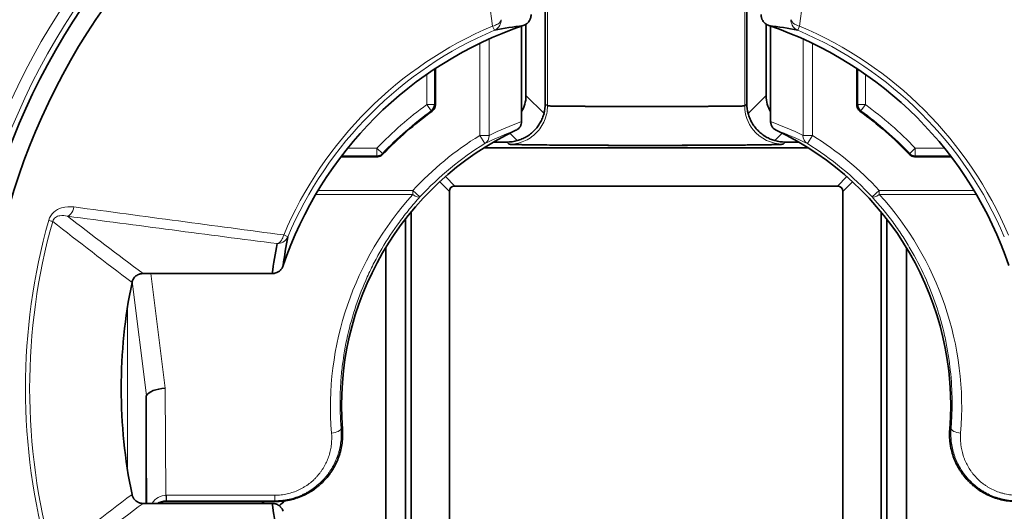
# Model space of a CAD drawing. Units: millimetres. Extents: x 38 to 579, y 16 to 396.
# Drawn here: x 163 to 189, y 271 to 284 of the extents above; entities that cross this region are included whole.
import ezdxf

# ---------------------------------------------------------------- set-up
doc = ezdxf.new("R2010")
doc.units = ezdxf.units.MM
doc.layers.add('1', color=7, linetype='Continuous', true_color=0xffffff)

msp = doc.modelspace()

# ---------------------------------------------------------------- linework, layer by layer
at = {"layer": '1', "color": 18, "linetype": 'Continuous', "lineweight": 35}
for p, q in [((177.064, 281.891), (177.064, 287.052)), ((182.326, 287.052), (182.326, 281.891)), ((176.445, 283.916), (176.445, 281.426)), ((176.56, 283.968), (176.56, 282.108)), ((182.831, 282.108), (182.831, 283.967)), ((182.945, 281.426), (182.945, 283.916)), ((174.195, 282.811), (174.195, 281.858)), ((185.195, 281.858), (185.195, 282.811)), ((175.715, 280.891), (176.064, 280.891)), ((183.326, 280.891), (183.675, 280.891)), ((183.921, 280.743), (175.469, 280.743)), ((172.681, 280.509), (171.733, 280.509)), ((187.658, 280.509), (186.709, 280.509)), ((174.561, 269.316), (174.561, 279.602)), ((174.702, 279.743), (184.688, 279.743)), ((184.829, 279.602), (184.829, 269.316)), ((173.413, 268.379), (173.413, 278.881)), ((173.562, 279.067), (173.562, 268.376)), ((185.829, 268.376), (185.829, 279.067)), ((185.977, 278.881), (185.977, 268.379)), ((172.9, 278.136), (172.9, 267.866)), ((186.49, 267.866), (186.49, 278.136)), ((166.568, 277.459), (169.938, 277.459)), ((166.643, 274.121), (166.643, 271.459)), ((169.938, 271.459), (166.568, 271.459)), ((170.025, 271.509), (167.195, 271.509))]:
    msp.add_line(p, q, dxfattribs=at)
at = {"layer": '1', "color": 8, "linetype": 'Continuous', "lineweight": 18}
for p, q in [((177.12, 286.955), (177.12, 281.835)), ((182.27, 281.835), (182.27, 286.955)), ((175.736, 283.809), (175.69, 283.919)), ((183.701, 283.919), (183.654, 283.809)), ((175.353, 281.063), (175.353, 283.468)), ((175.6, 283.582), (175.6, 281.063)), ((183.791, 281.063), (183.791, 283.582)), ((184.037, 283.468), (184.037, 281.063)), ((174.172, 281.869), (174.172, 282.796)), ((185.218, 282.796), (185.218, 281.869)), ((173.973, 282.66), (173.973, 281.869)), ((185.418, 281.869), (185.418, 282.66)), ((177.031, 281.637), (176.56, 282.108)), ((182.831, 282.108), (182.36, 281.637)), ((174.09, 281.708), (173.973, 281.869)), ((173.973, 281.869), (174.172, 281.869)), ((177.12, 281.835), (177.064, 281.891)), ((182.326, 281.891), (182.27, 281.835)), ((185.218, 281.869), (185.418, 281.869)), ((185.418, 281.869), (185.3, 281.708)), ((175.484, 280.85), (175.353, 281.063)), ((175.6, 281.063), (175.353, 281.063)), ((176.064, 280.891), (176.12, 280.835)), ((176.14, 281.12), (176.332, 280.928)), ((183.059, 280.928), (183.25, 281.12)), ((183.27, 280.835), (183.326, 280.891)), ((183.791, 281.063), (184.037, 281.063)), ((183.906, 280.85), (184.037, 281.063)), ((172.671, 280.732), (171.907, 280.732)), ((172.671, 280.532), (172.671, 280.732)), ((172.671, 280.732), (172.816, 280.594)), ((186.575, 280.594), (186.719, 280.732)), ((187.483, 280.732), (186.719, 280.732)), ((186.719, 280.732), (186.719, 280.532)), ((171.75, 280.532), (172.671, 280.532)), ((186.719, 280.532), (187.64, 280.532)), ((174.702, 279.743), (174.456, 279.989)), ((184.934, 279.989), (184.688, 279.743)), ((171.134, 279.627), (173.608, 279.627)), ((173.608, 279.627), (173.792, 279.457)), ((173.608, 279.521), (173.608, 279.627)), ((174.308, 279.856), (174.561, 279.602)), ((184.829, 279.602), (185.082, 279.856)), ((185.598, 279.457), (185.782, 279.627)), ((185.782, 279.521), (185.782, 279.627)), ((185.782, 279.627), (188.257, 279.627)), ((173.608, 279.521), (171.071, 279.521)), ((188.319, 279.521), (185.782, 279.521)), ((170.236, 278.465), (170.346, 278.418)), ((167.142, 274.464), (166.767, 277.459)), ((166.284, 277.249), (166.656, 274.276)), ((166.157, 276.558), (166.157, 272.361)), ((167.164, 271.672), (167.142, 274.464)), ((166.643, 274.121), (166.664, 271.459)), ((167.176, 271.528), (167.176, 271.672)), ((167.176, 271.672), (170.004, 271.672)), ((170.004, 271.528), (170.004, 271.672)), ((170.004, 271.528), (167.176, 271.528)), ((167.195, 271.509), (167.176, 271.528))]:
    msp.add_line(p, q, dxfattribs=at)
at = {"layer": '1', "color": 18, "linetype": 'Continuous', "lineweight": 35}
for centre, radius in [((179.695, 274.459), 37.896), ((179.695, 274.459), 35.05), ((179.695, 274.459), 35), ((179.695, 274.459), 32.95), ((159.695, 288.459), 4.5)]:
    msp.add_circle(centre, radius, dxfattribs=at)
at = {"layer": '1', "color": 8, "linetype": 'Continuous', "lineweight": 18}
msp.add_circle((179.695, 274.459), 18.195, dxfattribs=at)
at = {"layer": '1', "color": 18, "linetype": 'Continuous', "lineweight": 35}
for centre, radius, start, end in [((179.695, 274.459), 33, 2.9516, 180), ((179.695, 274.459), 31.568, 117.4747, 258.8659), ((179.695, 274.459), 31.568, 281.1341, 62.5253), ((179.695, 274.459), 31, 118.6728, 259.3107), ((179.695, 274.459), 17.76, 138.955, 41.045), ((179.695, 274.459), 17.289, 139.063, 40.937), ((179.695, 274.459), 10, 108.7031, 161.2969), ((179.695, 274.459), 10, 18.7031, 71.2969), ((179.695, 274.009), 9.5, 125.9887, 136.3129), ((179.695, 274.009), 9.5, 43.6871, 54.0113), ((179.695, 274.009), 7.95, 115.2905, 184.438), ((179.695, 274.009), 7.95, 355.562, 64.7095), ((179.695, 274.459), 13.7, 168.3452, 191.6548), ((179.695, 274.459), 33, 180, 2.9516), ((167.695, 274.459), 3.587, 303.2381, 304.6612), ((167.695, 274.459), 3.902, 308.3438, 311.2683)]:
    msp.add_arc(centre, radius, start, end, dxfattribs=at)
at = {"layer": '1', "color": 8, "linetype": 'Continuous', "lineweight": 18}
for centre, radius, start, end in [((179.695, 274.459), 17.895, 138.0621, 41.9379), ((179.695, 274.459), 10.272, 112.9488, 157.0512), ((179.695, 274.459), 10.153, 112.9488, 157.0512), ((179.695, 274.459), 10.153, 22.9488, 67.0512), ((179.695, 274.459), 10.272, 22.9488, 67.0512), ((179.695, 274.009), 9.723, 126.0572, 136.2554), ((179.695, 274.009), 9.523, 126.0572, 136.2554), ((179.695, 274.009), 9.523, 43.7446, 53.9428), ((179.695, 274.009), 9.723, 43.7446, 53.9428), ((179.695, 274.009), 8.283, 121.6138, 137.2957), ((179.695, 274.009), 8.283, 42.7043, 58.3862), ((179.695, 274.009), 8.033, 121.6138, 137.2957), ((179.695, 274.009), 8.033, 42.7043, 58.3862), ((179.695, 274.459), 16.198, 164.2778, 195.7222), ((179.695, 274.459), 16.089, 164.2778, 195.7222)]:
    msp.add_arc(centre, radius, start, end, dxfattribs=at)
at = {"layer": '1', "color": 18, "linetype": 'Continuous', "lineweight": 35}
for centre, major_axis, ratio, start_param, end_param in [((175.139, 282.825), (1.232, -1.232), 0.573991, 0.11685, 0.521076), ((184.251, 282.825), (-1.232, -1.232), 0.573991, 5.762109, 6.166335), ((176.055, 281.9), (-0.932, 0.391), 0.987735, 3.277116, 3.534273), ((183.335, 281.9), (0.932, 0.391), 0.987735, 2.748913, 3.00607), ((176.055, 281.9), (-0.391, 0.932), 0.987735, 2.748908, 3.020294), ((183.335, 281.9), (0.391, 0.932), 0.987735, 3.262891, 3.534277), ((174.846, 279.459), (-0.246, 0.246), 0.573991, 5.762128, 6.804261), ((184.545, 279.459), (0.246, 0.246), 0.573991, 5.762109, 6.804242), ((179.695, 276.152), (0, 10.039), 0.980193, 1.361351, 1.440223), ((167.142, 274.253), (0.5, 0.033), 0.421272, 1.542866, 2.876877), ((167.178, 269.821), (-0.516, 4.46), 0.031396, 0.043867, 0.264834), ((167.195, 271.009), (0.354, -0.354), 0.999695, 2.356339, 2.805943), ((179.695, 272.766), (0, 10.039), 0.980193, 1.70137, 1.780242)]:
    msp.add_ellipse(centre, major_axis=major_axis, ratio=ratio, start_param=start_param, end_param=end_param, dxfattribs=at)
at = {"layer": '1', "color": 8, "linetype": 'Continuous', "lineweight": 18}
for centre, major_axis, ratio, start_param, end_param in [((179.156, 274.009), (7.931, 0), 0.995088, 1.919671, 2.035849), ((180.234, 274.009), (7.931, 0), 0.995088, 1.105744, 1.221922), ((175.353, 281.063), (-0.112, 0.224), 0.981127, 3.231972, 4.256878), ((184.037, 281.063), (-0.112, -0.224), 0.981127, 5.1679, 6.192806), ((179.695, 273.971), (0, 8.238), 0.999967, 0.831464, 1.652776), ((173.608, 279.627), (0.185, -0.168), 0.325773, 5.001138, 6.264725), ((185.782, 279.627), (0.185, 0.168), 0.325773, 3.160053, 4.42364), ((179.695, 273.971), (0, 8.238), 0.999967, 4.630409, 5.451721), ((171.485, 273.402), (0.249, 0.02), 0.421452, 4.677776, 6.263939), ((187.905, 273.402), (-0.249, 0.02), 0.421452, 0.019246, 1.60541), ((167.168, 271.036), (0.012, 0.636), 0.785893, 0.030205, 0.857817), ((167.164, 271.778), (0.004, -0.25), 0.007294, 5.148665, 6.265463), ((167.182, 270.916), (-0.298, 0.697), 0.988293, 5.883561, 5.899075), ((167.168, 271.036), (0.463, 0.192), 0.976733, 1.185103, 1.70483), ((167.182, 271.022), (-0.201, 0.466), 0.982425, 5.881533, 5.897047)]:
    msp.add_ellipse(centre, major_axis=major_axis, ratio=ratio, start_param=start_param, end_param=end_param, dxfattribs=at)
for points in [[(174.862, 290.107), (175.137, 288.05), (175.413, 285.991), (175.69, 283.919)], [(183.701, 283.919), (183.977, 285.991), (184.253, 288.05), (184.529, 290.107)], [(176.299, 281.197), (176.027, 281.1), (175.756, 280.985), (175.484, 280.85)], [(183.906, 280.85), (183.635, 280.985), (183.363, 281.1), (183.092, 281.197)], [(172.816, 280.594), (172.779, 280.555), (172.725, 280.532), (172.671, 280.532)], [(186.719, 280.532), (186.665, 280.532), (186.612, 280.555), (186.575, 280.594)], [(170.236, 278.465), (168.404, 278.709), (166.582, 278.953), (164.763, 279.197)], [(164.591, 278.956), (166.411, 278.716), (168.234, 278.476), (170.07, 278.239)], [(166.568, 277.459), (165.897, 277.958), (165.239, 278.457), (164.591, 278.956)], [(164.208, 278.819), (164.887, 278.289), (165.575, 277.758), (166.278, 277.227)], [(166.278, 271.692), (165.575, 271.16), (164.887, 270.63), (164.208, 270.1)], [(164.591, 269.962), (165.239, 270.462), (165.897, 270.961), (166.568, 271.459)]]:
    msp.add_open_spline(points, degree=3, dxfattribs=at)
for points, knots in [([(175.69, 283.919), (175.739, 283.93), (175.847, 283.973), (175.906, 284.044), (175.915, 284.085)], [0, 0, 0, 0, 0.428571, 1, 1, 1, 1]), ([(175.915, 284.085), (175.915, 284.035), (175.887, 283.918), (175.797, 283.835), (175.736, 283.809)], [0, 0, 0, 0, 0.428571, 1, 1, 1, 1]), ([(183.654, 283.809), (183.594, 283.835), (183.504, 283.918), (183.475, 284.035), (183.475, 284.085)], [0, 0, 0, 0, 0.571429, 1, 1, 1, 1]), ([(183.475, 284.085), (183.485, 284.044), (183.543, 283.973), (183.651, 283.93), (183.701, 283.919)], [0, 0, 0, 0, 0.571429, 1, 1, 1, 1]), ([(174.09, 281.708), (174.098, 281.704), (174.105, 281.7), (174.113, 281.696), (174.113, 281.696), (174.113, 281.696)], [0, 0, 0, 0, 0.997996, 0.997996, 1, 1, 1, 1]), ([(174.195, 281.858), (174.195, 281.858), (174.195, 281.858), (174.188, 281.862), (174.18, 281.866), (174.172, 281.869)], [0, 0, 0, 0, 0.002004, 0.002004, 1, 1, 1, 1]), ([(176.12, 280.835), (176.186, 280.835), (176.251, 280.841), (176.38, 280.867), (176.443, 280.886), (176.564, 280.936), (176.622, 280.967), (176.73, 281.04), (176.781, 281.082), (176.874, 281.174), (176.916, 281.225), (176.988, 281.334), (177.019, 281.392), (177.069, 281.513), (177.088, 281.576), (177.114, 281.704), (177.12, 281.77), (177.12, 281.835)], [0, 0, 0, 0, 0.125, 0.125, 0.25, 0.25, 0.375, 0.375, 0.5, 0.5, 0.625, 0.625, 0.75, 0.75, 0.875, 0.875, 1, 1, 1, 1]), ([(183.27, 280.835), (182.971, 280.835), (182.453, 281.086), (182.27, 281.611), (182.27, 281.835)], [0, 0, 0, 0, 0.571419, 1, 1, 1, 1]), ([(185.218, 281.869), (185.21, 281.866), (185.203, 281.862), (185.195, 281.858), (185.195, 281.858), (185.195, 281.858)], [0, 0, 0, 0, 0.997996, 0.997996, 1, 1, 1, 1]), ([(185.278, 281.696), (185.278, 281.696), (185.278, 281.696), (185.285, 281.7), (185.293, 281.704), (185.3, 281.708)], [0, 0, 0, 0, 0.002004, 0.002004, 1, 1, 1, 1]), ([(172.671, 280.532), (172.675, 280.524), (172.678, 280.517), (172.681, 280.509), (172.681, 280.509), (172.681, 280.509)], [0, 0, 0, 0, 0.997996, 0.997996, 1, 1, 1, 1]), ([(172.826, 280.571), (172.826, 280.571), (172.826, 280.571), (172.822, 280.579), (172.819, 280.586), (172.816, 280.594)], [0, 0, 0, 0, 0.002004, 0.002004, 1, 1, 1, 1]), ([(186.575, 280.594), (186.571, 280.586), (186.568, 280.579), (186.565, 280.571), (186.565, 280.571), (186.565, 280.571)], [0, 0, 0, 0, 0.997996, 0.997996, 1, 1, 1, 1]), ([(186.709, 280.509), (186.709, 280.509), (186.709, 280.509), (186.713, 280.517), (186.716, 280.524), (186.719, 280.532)], [0, 0, 0, 0, 0.002004, 0.002004, 1, 1, 1, 1]), ([(173.792, 279.457), (173.697, 279.353), (173.604, 279.246), (173.47, 279.082), (173.426, 279.027), (173.34, 278.916), (173.298, 278.86), (173.091, 278.579), (172.939, 278.346), (172.73, 277.989), (172.663, 277.868), (172.568, 277.684), (172.537, 277.622), (172.477, 277.498), (172.448, 277.436), (172.306, 277.123), (172.207, 276.869), (172.035, 276.357), (171.891, 275.838), (171.799, 275.308), (171.758, 274.973), (171.751, 274.906), (171.738, 274.772), (171.732, 274.704), (171.718, 274.501), (171.712, 274.366), (171.704, 273.961), (171.712, 273.69), (171.735, 273.42)], [0, 0, 0, 0, 0.0625, 0.0625, 0.09375, 0.09375, 0.125, 0.125, 0.25, 0.25, 0.3125, 0.3125, 0.34375, 0.34375, 0.375, 0.375, 0.5, 0.5, 0.625, 0.75, 0.75, 0.78125, 0.78125, 0.8125, 0.8125, 0.875, 0.875, 1, 1, 1, 1]), ([(187.656, 273.42), (187.667, 273.555), (187.675, 273.691), (187.681, 273.894), (187.682, 273.962), (187.683, 274.097), (187.683, 274.164), (187.676, 274.502), (187.657, 274.771), (187.608, 275.173), (187.589, 275.307), (187.554, 275.508), (187.541, 275.574), (187.515, 275.708), (187.501, 275.774), (187.426, 276.105), (187.279, 276.626), (187.081, 277.13), (186.857, 277.625), (186.731, 277.868), (186.557, 278.166), (186.521, 278.225), (186.448, 278.343), (186.411, 278.402), (186.296, 278.577), (186.216, 278.692), (185.968, 279.03), (185.79, 279.248), (185.598, 279.457)], [0, 0, 0, 0, 0.0625, 0.0625, 0.09375, 0.09375, 0.125, 0.125, 0.25, 0.25, 0.3125, 0.3125, 0.34375, 0.34375, 0.375, 0.375, 0.5, 0.625, 0.625, 0.75, 0.75, 0.78125, 0.78125, 0.8125, 0.8125, 0.875, 0.875, 1, 1, 1, 1]), ([(164.763, 279.197), (164.657, 279.211), (164.475, 279.205), (164.227, 279.082), (164.127, 278.933), (164.103, 278.849)], [0, 0, 0, 0, 0.428571, 0.714286, 1, 1, 1, 1]), ([(164.591, 278.956), (164.623, 278.964), (164.698, 279.014), (164.749, 279.127), (164.763, 279.197)], [0, 0, 0, 0, 0.428571, 1, 1, 1, 1]), ([(164.208, 278.819), (164.2, 278.821), (164.187, 278.825), (164.151, 278.835), (164.129, 278.841), (164.103, 278.849)], [0, 0, 0, 0, 0.5, 0.5, 1, 1, 1, 1]), ([(164.208, 278.819), (164.219, 278.862), (164.273, 278.935), (164.418, 278.982), (164.527, 278.972), (164.591, 278.956)], [0, 0, 0, 0, 0.285714, 0.571429, 1, 1, 1, 1]), ([(170.07, 278.239), (170.11, 278.249), (170.181, 278.307), (170.225, 278.415), (170.236, 278.465)], [0, 0, 0, 0, 0.571429, 1, 1, 1, 1]), ([(170.346, 278.418), (170.32, 278.358), (170.237, 278.268), (170.12, 278.239), (170.07, 278.239)], [0, 0, 0, 0, 0.571429, 1, 1, 1, 1]), ([(171.735, 273.42), (171.737, 273.391), (171.739, 273.362), (171.74, 273.304), (171.741, 273.275), (171.739, 273.188), (171.732, 273.073), (171.713, 272.959), (171.694, 272.873), (171.687, 272.845), (171.672, 272.788), (171.664, 272.76), (171.619, 272.621), (171.572, 272.514), (171.485, 272.361), (171.454, 272.311), (171.402, 272.238), (171.385, 272.214), (171.347, 272.167), (171.309, 272.12), (171.268, 272.076), (171.226, 272.033), (171.205, 272.011), (171.138, 271.95), (171.045, 271.872), (170.945, 271.804), (170.866, 271.757), (170.839, 271.742), (170.784, 271.713), (170.756, 271.7), (170.672, 271.661), (170.558, 271.616), (170.438, 271.582), (170.347, 271.562), (170.316, 271.556), (170.254, 271.546), (170.223, 271.542), (170.13, 271.532), (170.067, 271.528), (170.004, 271.528)], [0, 0, 0, 0, 0.03125, 0.03125, 0.0625, 0.0625, 0.125, 0.1875, 0.1875, 0.21875, 0.21875, 0.25, 0.25, 0.375, 0.375, 0.4375, 0.4375, 0.46875, 0.46875, 0.5, 0.53125, 0.53125, 0.5625, 0.5625, 0.625, 0.6875, 0.6875, 0.71875, 0.71875, 0.75, 0.75, 0.8125, 0.875, 0.875, 0.90625, 0.90625, 0.9375, 0.9375, 1, 1, 1, 1]), ([(170.004, 271.672), (170.059, 271.672), (170.113, 271.675), (170.194, 271.684), (170.221, 271.688), (170.275, 271.697), (170.302, 271.702), (170.381, 271.72), (170.485, 271.749), (170.584, 271.789), (170.656, 271.823), (170.68, 271.835), (170.727, 271.861), (170.75, 271.874), (170.818, 271.915), (170.905, 271.974), (170.984, 272.041), (171.04, 272.095), (171.059, 272.113), (171.094, 272.15), (171.129, 272.189), (171.161, 272.229), (171.193, 272.269), (171.208, 272.29), (171.251, 272.353), (171.278, 272.395), (171.35, 272.526), (171.39, 272.618), (171.427, 272.736), (171.434, 272.76), (171.447, 272.808), (171.453, 272.832), (171.468, 272.905), (171.476, 272.953), (171.492, 273.099), (171.493, 273.197), (171.485, 273.296)], [0, 0, 0, 0, 0.0625, 0.0625, 0.09375, 0.09375, 0.125, 0.125, 0.1875, 0.25, 0.25, 0.28125, 0.28125, 0.3125, 0.3125, 0.375, 0.4375, 0.4375, 0.46875, 0.46875, 0.5, 0.53125, 0.53125, 0.5625, 0.5625, 0.625, 0.625, 0.75, 0.75, 0.78125, 0.78125, 0.8125, 0.8125, 0.875, 0.875, 1, 1, 1, 1]), ([(171.735, 273.42), (171.737, 273.418), (171.74, 273.416), (171.751, 273.408), (171.76, 273.401), (171.769, 273.394)], [0, 0, 0, 0, 0.220525, 0.220525, 1, 1, 1, 1]), ([(187.621, 273.394), (187.63, 273.401), (187.639, 273.408), (187.651, 273.416), (187.653, 273.418), (187.656, 273.42)], [0, 0, 0, 0, 0.779475, 0.779475, 1, 1, 1, 1]), ([(189.387, 271.528), (189.324, 271.528), (189.198, 271.535), (189.075, 271.555), (188.983, 271.575), (188.953, 271.583), (188.893, 271.6), (188.863, 271.609), (188.775, 271.638), (188.661, 271.684), (188.553, 271.741), (188.487, 271.78), (188.474, 271.788), (188.448, 271.804), (188.435, 271.813), (188.397, 271.838), (188.372, 271.856), (188.299, 271.911), (188.207, 271.988), (188.123, 272.074), (188.064, 272.142), (188.045, 272.165), (188.008, 272.212), (187.99, 272.236), (187.938, 272.309), (187.875, 272.409), (187.822, 272.514), (187.787, 272.595), (187.775, 272.622), (187.755, 272.677), (187.745, 272.705), (187.7, 272.843), (187.675, 272.956), (187.655, 273.129), (187.651, 273.187), (187.65, 273.274), (187.65, 273.303), (187.652, 273.362), (187.653, 273.391), (187.656, 273.42)], [0, 0, 0, 0, 0.0625, 0.125, 0.125, 0.15625, 0.15625, 0.1875, 0.1875, 0.25, 0.3125, 0.3125, 0.328125, 0.328125, 0.34375, 0.34375, 0.375, 0.375, 0.4375, 0.5, 0.5, 0.53125, 0.53125, 0.5625, 0.5625, 0.625, 0.6875, 0.6875, 0.71875, 0.71875, 0.75, 0.75, 0.875, 0.875, 0.9375, 0.9375, 0.96875, 0.96875, 1, 1, 1, 1]), ([(187.905, 273.296), (187.901, 273.247), (187.899, 273.197), (187.901, 273.098), (187.904, 273.049), (187.921, 272.903), (187.941, 272.807), (187.978, 272.689), (187.986, 272.665), (188.004, 272.619), (188.013, 272.595), (188.043, 272.526), (188.087, 272.436), (188.141, 272.35), (188.184, 272.288), (188.199, 272.267), (188.231, 272.227), (188.247, 272.207), (188.331, 272.11), (188.405, 272.039), (188.509, 271.96), (188.53, 271.944), (188.574, 271.915), (188.596, 271.9), (188.664, 271.859), (188.758, 271.809), (188.856, 271.769), (188.932, 271.743), (188.958, 271.735), (189.01, 271.721), (189.036, 271.714), (189.116, 271.696), (189.223, 271.678), (189.332, 271.672), (189.387, 271.672)], [0, 0, 0, 0, 0.0625, 0.0625, 0.125, 0.125, 0.25, 0.25, 0.28125, 0.28125, 0.3125, 0.3125, 0.375, 0.4375, 0.4375, 0.46875, 0.46875, 0.5, 0.5, 0.625, 0.625, 0.65625, 0.65625, 0.6875, 0.6875, 0.75, 0.8125, 0.8125, 0.84375, 0.84375, 0.875, 0.875, 0.9375, 1, 1, 1, 1]), ([(170.025, 271.509), (170.024, 271.51), (170.023, 271.51), (170.021, 271.512), (170.019, 271.514), (170.013, 271.519), (170.009, 271.524), (170.004, 271.528)], [0, 0, 0, 0, 0.112446, 0.112446, 0.317811, 0.317811, 1, 1, 1, 1])]:
    msp.add_open_spline(points, degree=3, knots=knots, dxfattribs=at)
at = {"layer": '1', "color": 18, "linetype": 'Continuous', "lineweight": 35}
for points, knots in [([(176.489, 283.931), (176.504, 283.936), (176.532, 283.949), (176.559, 283.965), (176.578, 283.979), (176.584, 283.984), (176.596, 283.994), (176.602, 283.999), (176.618, 284.016), (176.628, 284.028), (176.647, 284.053), (176.655, 284.066), (176.67, 284.094), (176.675, 284.109), (176.683, 284.131), (176.685, 284.138), (176.689, 284.154), (176.69, 284.161), (176.694, 284.185), (176.695, 284.2), (176.695, 284.216)], [0, 0, 0, 0, 0.125, 0.25, 0.25, 0.3125, 0.3125, 0.375, 0.375, 0.5, 0.5, 0.625, 0.625, 0.75, 0.75, 0.8125, 0.8125, 0.875, 0.875, 1, 1, 1, 1]), ([(182.695, 284.216), (182.695, 284.2), (182.698, 284.169), (182.705, 284.139), (182.712, 284.116), (182.715, 284.109), (182.721, 284.095), (182.724, 284.087), (182.735, 284.067), (182.743, 284.053), (182.757, 284.034), (182.762, 284.028), (182.772, 284.016), (182.778, 284.011), (182.794, 283.994), (182.806, 283.984), (182.831, 283.965), (182.845, 283.957), (182.873, 283.942), (182.887, 283.936), (182.902, 283.931)], [0, 0, 0, 0, 0.125, 0.25, 0.25, 0.3125, 0.3125, 0.375, 0.375, 0.5, 0.5, 0.5625, 0.5625, 0.625, 0.625, 0.75, 0.75, 0.875, 0.875, 1, 1, 1, 1]), ([(174.113, 281.696), (174.126, 281.705), (174.137, 281.716), (174.158, 281.74), (174.166, 281.753), (174.18, 281.781), (174.186, 281.796), (174.193, 281.826), (174.195, 281.842), (174.195, 281.858)], [0, 0, 0, 0, 0.25, 0.25, 0.5, 0.5, 0.75, 0.75, 1, 1, 1, 1]), ([(182.27, 281.835), (182.27, 281.835), (182.27, 281.835), (182.269, 281.835), (182.268, 281.835), (182.267, 281.835), (182.266, 281.834), (182.264, 281.834), (182.262, 281.834), (182.26, 281.834), (182.258, 281.834), (182.255, 281.834), (182.252, 281.834), (182.249, 281.834), (182.246, 281.833), (182.242, 281.833), (182.238, 281.833), (182.234, 281.833), (182.23, 281.833), (182.225, 281.833), (182.22, 281.833), (182.215, 281.833), (182.21, 281.832), (182.205, 281.832), (182.199, 281.832), (182.193, 281.832), (182.187, 281.832), (182.18, 281.832), (182.173, 281.832), (182.166, 281.832), (182.159, 281.831), (182.152, 281.831), (182.144, 281.831), (182.136, 281.831), (182.128, 281.831), (182.12, 281.831), (182.112, 281.831), (182.103, 281.83), (182.094, 281.83), (182.085, 281.83), (182.075, 281.83), (182.066, 281.83), (182.056, 281.83), (182.046, 281.83), (182.035, 281.83), (182.025, 281.829), (182.014, 281.829), (182.003, 281.829), (181.992, 281.829), (181.981, 281.829), (181.969, 281.829), (181.958, 281.829), (181.946, 281.828), (181.934, 281.828), (181.921, 281.828), (181.909, 281.828), (181.896, 281.828), (181.883, 281.828), (181.87, 281.828), (181.857, 281.828), (181.843, 281.827), (181.829, 281.827), (181.816, 281.827), (181.801, 281.827), (181.787, 281.827), (181.773, 281.827), (181.758, 281.827), (181.743, 281.826), (181.728, 281.826), (181.713, 281.826), (181.697, 281.826), (181.682, 281.826), (181.666, 281.826), (181.65, 281.826), (181.634, 281.826), (181.617, 281.825), (181.601, 281.825), (181.584, 281.825), (181.567, 281.825), (181.55, 281.825), (181.533, 281.825), (181.516, 281.825), (181.498, 281.825), (181.48, 281.824), (181.462, 281.824), (181.444, 281.824), (181.426, 281.824), (181.407, 281.824), (181.389, 281.824), (181.37, 281.824), (181.351, 281.824), (181.332, 281.824), (181.313, 281.823), (181.293, 281.823), (181.274, 281.823), (181.254, 281.823), (181.234, 281.823), (181.214, 281.823), (181.194, 281.823), (181.174, 281.823), (181.153, 281.823), (181.133, 281.823), (181.112, 281.822), (181.091, 281.822), (181.07, 281.822), (181.049, 281.822), (181.028, 281.822), (181.006, 281.822), (180.985, 281.822), (180.963, 281.822), (180.941, 281.822), (180.919, 281.822), (180.897, 281.822), (180.875, 281.822), (180.853, 281.821), (180.83, 281.821), (180.808, 281.821), (180.785, 281.821), (180.762, 281.821), (180.74, 281.821), (180.717, 281.821), (180.694, 281.821), (180.671, 281.821), (180.647, 281.821), (180.624, 281.821), (180.601, 281.821), (180.577, 281.821), (180.554, 281.821), (180.53, 281.821), (180.507, 281.82), (180.483, 281.82), (180.459, 281.82), (180.435, 281.82), (180.411, 281.82), (180.387, 281.82), (180.363, 281.82), (180.339, 281.82), (180.314, 281.82), (180.29, 281.82), (180.266, 281.82), (180.241, 281.82), (180.217, 281.82), (180.192, 281.82), (180.168, 281.82), (180.143, 281.82), (180.118, 281.82), (180.094, 281.82), (180.069, 281.82), (180.044, 281.82), (180.02, 281.82), (179.995, 281.82), (179.97, 281.82), (179.945, 281.82), (179.92, 281.82), (179.895, 281.82), (179.87, 281.82), (179.845, 281.82), (179.82, 281.82), (179.795, 281.82), (179.77, 281.82), (179.745, 281.82), (179.72, 281.82), (179.688, 281.82), (179.648, 281.82), (179.601, 281.82), (179.553, 281.82), (179.506, 281.82), (179.459, 281.82), (179.412, 281.82), (179.365, 281.82), (179.318, 281.82), (179.271, 281.82), (179.224, 281.82), (179.178, 281.82), (179.131, 281.82), (179.085, 281.82), (179.039, 281.82), (178.994, 281.82), (178.948, 281.82), (178.903, 281.82), (178.858, 281.82), (178.813, 281.821), (178.769, 281.821), (178.725, 281.821), (178.681, 281.821), (178.638, 281.821), (178.595, 281.821), (178.552, 281.821), (178.51, 281.822), (178.468, 281.822), (178.426, 281.822), (178.385, 281.822), (178.345, 281.822), (178.305, 281.822), (178.265, 281.823), (178.226, 281.823), (178.188, 281.823), (178.15, 281.823), (178.112, 281.823), (178.075, 281.824), (178.039, 281.824), (178.003, 281.824), (177.968, 281.824), (177.934, 281.824), (177.9, 281.825), (177.866, 281.825), (177.834, 281.825), (177.802, 281.825), (177.77, 281.826), (177.74, 281.826), (177.709, 281.826), (177.68, 281.826), (177.651, 281.826), (177.623, 281.827), (177.596, 281.827), (177.569, 281.827), (177.543, 281.827), (177.518, 281.828), (177.493, 281.828), (177.469, 281.828), (177.446, 281.828), (177.423, 281.829), (177.402, 281.829), (177.381, 281.829), (177.36, 281.83), (177.341, 281.83), (177.322, 281.83), (177.304, 281.83), (177.287, 281.831), (177.271, 281.831), (177.255, 281.831), (177.241, 281.831), (177.227, 281.832), (177.214, 281.832), (177.201, 281.832), (177.19, 281.832), (177.179, 281.833), (177.17, 281.833), (177.161, 281.833), (177.153, 281.833), (177.145, 281.833), (177.139, 281.834), (177.134, 281.834), (177.129, 281.834), (177.126, 281.834), (177.123, 281.835), (177.121, 281.835), (177.121, 281.835), (177.12, 281.835)], [0, 0, 0, 0, 0.003106, 0.006213, 0.009319, 0.012425, 0.015531, 0.018638, 0.021744, 0.02485, 0.027957, 0.031064, 0.034171, 0.037278, 0.040386, 0.043494, 0.046602, 0.049711, 0.05282, 0.055929, 0.059038, 0.062148, 0.065259, 0.068369, 0.07148, 0.074592, 0.077704, 0.080816, 0.083928, 0.087041, 0.090154, 0.093267, 0.096381, 0.099494, 0.102608, 0.105723, 0.108837, 0.111952, 0.115066, 0.118181, 0.121296, 0.124411, 0.127525, 0.13064, 0.133755, 0.13687, 0.139985, 0.143099, 0.146213, 0.149328, 0.152441, 0.155555, 0.158669, 0.161782, 0.164894, 0.168007, 0.171119, 0.17423, 0.177341, 0.180452, 0.183562, 0.186672, 0.189781, 0.192889, 0.195997, 0.199104, 0.202211, 0.205317, 0.208422, 0.211527, 0.214631, 0.217734, 0.220836, 0.223938, 0.227039, 0.23014, 0.233239, 0.236338, 0.239437, 0.242534, 0.245631, 0.248727, 0.251823, 0.254918, 0.258012, 0.261106, 0.2642, 0.267292, 0.270385, 0.273477, 0.276568, 0.279659, 0.28275, 0.285841, 0.288931, 0.292022, 0.295112, 0.298202, 0.301293, 0.304384, 0.307474, 0.310565, 0.313657, 0.316748, 0.31984, 0.322933, 0.326026, 0.329119, 0.332213, 0.335307, 0.338402, 0.341497, 0.344593, 0.34769, 0.350787, 0.353885, 0.356983, 0.360082, 0.363181, 0.366282, 0.369382, 0.372484, 0.375586, 0.378688, 0.381791, 0.384895, 0.387999, 0.391103, 0.394209, 0.397314, 0.400421, 0.403527, 0.406634, 0.409742, 0.41285, 0.415958, 0.419067, 0.422176, 0.425285, 0.428395, 0.431504, 0.434615, 0.437725, 0.440836, 0.443946, 0.447057, 0.450168, 0.453279, 0.45639, 0.459502, 0.462613, 0.465724, 0.468836, 0.471947, 0.475058, 0.478169, 0.481281, 0.484392, 0.487503, 0.490614, 0.493724, 0.496835, 0.499945, 0.505835, 0.511725, 0.517613, 0.523501, 0.529389, 0.535276, 0.541163, 0.547049, 0.552935, 0.558822, 0.564709, 0.570597, 0.576486, 0.582376, 0.588268, 0.594161, 0.600054, 0.605949, 0.611845, 0.617742, 0.623639, 0.629537, 0.635435, 0.641333, 0.647231, 0.65313, 0.659027, 0.664924, 0.670821, 0.676716, 0.68261, 0.688503, 0.694394, 0.700284, 0.706172, 0.712058, 0.717943, 0.723825, 0.729707, 0.735587, 0.741466, 0.747345, 0.753224, 0.759102, 0.76498, 0.770858, 0.776736, 0.782614, 0.788493, 0.794371, 0.80025, 0.806129, 0.812008, 0.817887, 0.823767, 0.829646, 0.835525, 0.841404, 0.847283, 0.853161, 0.859039, 0.864917, 0.870794, 0.87667, 0.882546, 0.888421, 0.894295, 0.900169, 0.906042, 0.911914, 0.917786, 0.923657, 0.929527, 0.935397, 0.941267, 0.947136, 0.953006, 0.958876, 0.964746, 0.970618, 0.97649, 0.982364, 0.98824, 0.994119, 1, 1, 1, 1]), ([(185.195, 281.858), (185.195, 281.842), (185.197, 281.826), (185.205, 281.796), (185.21, 281.781), (185.225, 281.753), (185.233, 281.74), (185.253, 281.716), (185.265, 281.705), (185.278, 281.696)], [0, 0, 0, 0, 0.25, 0.25, 0.5, 0.5, 0.75, 0.75, 1, 1, 1, 1]), ([(176.445, 281.426), (176.445, 281.402), (176.442, 281.378), (176.432, 281.344), (176.427, 281.333), (176.417, 281.311), (176.412, 281.301), (176.402, 281.286), (176.399, 281.281), (176.392, 281.271), (176.388, 281.266), (176.376, 281.253), (176.359, 281.236), (176.34, 281.221), (176.32, 281.208), (176.31, 281.202), (176.299, 281.197)], [0, 0, 0, 0, 0.25, 0.25, 0.375, 0.375, 0.5, 0.5, 0.5625, 0.5625, 0.625, 0.625, 0.75, 0.875, 0.875, 1, 1, 1, 1]), ([(177.031, 281.637), (177.02, 281.596), (177.006, 281.555), (176.974, 281.476), (176.955, 281.437), (176.928, 281.39), (176.923, 281.38), (176.911, 281.362), (176.905, 281.352), (176.887, 281.325), (176.874, 281.307), (176.835, 281.255), (176.806, 281.222), (176.76, 281.175), (176.744, 281.16), (176.712, 281.131), (176.695, 281.116), (176.643, 281.076), (176.571, 281.027), (176.493, 280.988), (176.414, 280.954), (176.373, 280.94), (176.332, 280.928)], [0, 0, 0, 0, 0.125, 0.125, 0.25, 0.25, 0.28125, 0.28125, 0.3125, 0.3125, 0.375, 0.375, 0.5, 0.5, 0.5625, 0.5625, 0.625, 0.625, 0.75, 0.875, 0.875, 1, 1, 1, 1]), ([(183.059, 280.928), (183.017, 280.94), (182.977, 280.954), (182.898, 280.987), (182.86, 281.007), (182.813, 281.034), (182.804, 281.04), (182.785, 281.052), (182.776, 281.058), (182.749, 281.076), (182.731, 281.089), (182.679, 281.129), (182.647, 281.158), (182.601, 281.205), (182.586, 281.221), (182.557, 281.254), (182.543, 281.272), (182.503, 281.324), (182.455, 281.397), (182.417, 281.475), (182.384, 281.555), (182.371, 281.596), (182.36, 281.637)], [0, 0, 0, 0, 0.125, 0.125, 0.25, 0.25, 0.28125, 0.28125, 0.3125, 0.3125, 0.375, 0.375, 0.5, 0.5, 0.5625, 0.5625, 0.625, 0.625, 0.75, 0.875, 0.875, 1, 1, 1, 1]), ([(183.092, 281.197), (183.07, 281.208), (183.05, 281.221), (183.023, 281.244), (183.014, 281.253), (182.999, 281.271), (182.992, 281.28), (182.979, 281.3), (182.973, 281.311), (182.963, 281.333), (182.955, 281.355), (182.95, 281.378), (182.946, 281.402), (182.945, 281.414), (182.945, 281.426)], [0, 0, 0, 0, 0.25, 0.25, 0.375, 0.375, 0.5, 0.5, 0.625, 0.625, 0.75, 0.875, 0.875, 1, 1, 1, 1]), ([(176.12, 280.835), (176.121, 280.835), (176.121, 280.835), (176.121, 280.834), (176.123, 280.834), (176.124, 280.834), (176.126, 280.834), (176.128, 280.833), (176.131, 280.833), (176.135, 280.832), (176.139, 280.832), (176.145, 280.832), (176.15, 280.831), (176.157, 280.831), (176.165, 280.83), (176.174, 280.83), (176.183, 280.829), (176.205, 280.829), (176.242, 280.827), (176.297, 280.826), (176.35, 280.824), (176.421, 280.823), (176.528, 280.821), (176.694, 280.818), (176.909, 280.816), (177.122, 280.814), (177.31, 280.812), (177.451, 280.811), (177.605, 280.81), (177.77, 280.809), (177.947, 280.808), (178.135, 280.807), (178.384, 280.806), (178.673, 280.805), (178.974, 280.805), (179.231, 280.804), (179.463, 280.804), (179.663, 280.804), (179.834, 280.804), (179.975, 280.804), (180.12, 280.804), (180.27, 280.805), (180.422, 280.805), (180.578, 280.805), (180.736, 280.805), (180.896, 280.806), (181.075, 280.807), (181.27, 280.807), (181.475, 280.808), (181.635, 280.809), (181.754, 280.81), (181.838, 280.81), (181.927, 280.811), (182.02, 280.812), (182.116, 280.812), (182.236, 280.813), (182.374, 280.815), (182.522, 280.816), (182.637, 280.818), (182.725, 280.819), (182.793, 280.82), (182.86, 280.821), (182.927, 280.822), (182.988, 280.823), (183.045, 280.824), (183.1, 280.826), (183.152, 280.827), (183.19, 280.829), (183.216, 280.83), (183.232, 280.831), (183.244, 280.832), (183.253, 280.832), (183.26, 280.833), (183.265, 280.834), (183.268, 280.834), (183.269, 280.835), (183.27, 280.835), (183.27, 280.835)], [0, 0, 0, 0, 0.002804, 0.005755, 0.008853, 0.012098, 0.015489, 0.019028, 0.022713, 0.026546, 0.030526, 0.034652, 0.038927, 0.043348, 0.047917, 0.052634, 0.057499, 0.062511, 0.082456, 0.099525, 0.113713, 0.125015, 0.151072, 0.180598, 0.213573, 0.249978, 0.266059, 0.282728, 0.299991, 0.317851, 0.336306, 0.355352, 0.374984, 0.409388, 0.437467, 0.458296, 0.479125, 0.499963, 0.512217, 0.524885, 0.537967, 0.55146, 0.565361, 0.579667, 0.594374, 0.609477, 0.624973, 0.645841, 0.666673, 0.687473, 0.696104, 0.705445, 0.7155, 0.726272, 0.737763, 0.74998, 0.770775, 0.791607, 0.812477, 0.823338, 0.83502, 0.847523, 0.860846, 0.874985, 0.887766, 0.902448, 0.919025, 0.937489, 0.946864, 0.955628, 0.963785, 0.971334, 0.978277, 0.984614, 0.990347, 0.995476, 1, 1, 1, 1]), ([(177.814, 280.809), (177.85, 280.809), (177.929, 280.808), (178.049, 280.808), (178.169, 280.807), (178.281, 280.807), (178.387, 280.807), (178.489, 280.806), (178.584, 280.806), (178.674, 280.806), (178.757, 280.805), (178.835, 280.805), (178.907, 280.805), (178.977, 280.805), (179.049, 280.805), (179.125, 280.805), (179.206, 280.805), (179.302, 280.804), (179.414, 280.804), (179.544, 280.804), (179.671, 280.804), (179.792, 280.804), (179.909, 280.804), (180.029, 280.804), (180.151, 280.805), (180.269, 280.805), (180.382, 280.805), (180.488, 280.805), (180.589, 280.805), (180.688, 280.806), (180.784, 280.806), (180.878, 280.806), (180.965, 280.806), (181.046, 280.807), (181.125, 280.807), (181.186, 280.807), (181.22, 280.807), (181.228, 280.807)], [0, 0, 0, 0, 0.035596, 0.07782, 0.113843, 0.14798, 0.180233, 0.210604, 0.239095, 0.265253, 0.289604, 0.312153, 0.332903, 0.352437, 0.372756, 0.394452, 0.417527, 0.441982, 0.476094, 0.512578, 0.551436, 0.582709, 0.615365, 0.649404, 0.684542, 0.718613, 0.750596, 0.781112, 0.810159, 0.837738, 0.867296, 0.89496, 0.920732, 0.944613, 0.967611, 0.992719, 1, 1, 1, 1]), ([(172.681, 280.509), (172.695, 280.509), (172.708, 280.511), (172.734, 280.516), (172.747, 280.52), (172.766, 280.528), (172.772, 280.531), (172.784, 280.538), (172.789, 280.541), (172.806, 280.553), (172.816, 280.561), (172.826, 280.571)], [0, 0, 0, 0, 0.25, 0.25, 0.5, 0.5, 0.625, 0.625, 0.75, 0.75, 1, 1, 1, 1]), ([(186.565, 280.571), (186.574, 280.561), (186.585, 280.553), (186.607, 280.537), (186.619, 280.531), (186.637, 280.523), (186.643, 280.521), (186.656, 280.517), (186.663, 280.515), (186.683, 280.511), (186.696, 280.509), (186.709, 280.509)], [0, 0, 0, 0, 0.25, 0.25, 0.5, 0.5, 0.625, 0.625, 0.75, 0.75, 1, 1, 1, 1]), ([(169.938, 277.459), (169.954, 277.459), (169.985, 277.462), (170.016, 277.469), (170.038, 277.476), (170.046, 277.479), (170.06, 277.485), (170.067, 277.488), (170.088, 277.499), (170.101, 277.507), (170.12, 277.521), (170.126, 277.526), (170.138, 277.536), (170.144, 277.542), (170.16, 277.558), (170.171, 277.57), (170.189, 277.595), (170.198, 277.609), (170.212, 277.637), (170.218, 277.651), (170.223, 277.666)], [0, 0, 0, 0, 0.125, 0.25, 0.25, 0.3125, 0.3125, 0.375, 0.375, 0.5, 0.5, 0.5625, 0.5625, 0.625, 0.625, 0.75, 0.75, 0.875, 0.875, 1, 1, 1, 1]), ([(166.278, 277.227), (166.281, 277.243), (166.286, 277.259), (166.298, 277.29), (166.306, 277.306), (166.324, 277.334), (166.334, 277.348), (166.35, 277.367), (166.356, 277.373), (166.368, 277.384), (166.374, 277.39), (166.394, 277.406), (166.408, 277.415), (166.43, 277.427), (166.438, 277.43), (166.453, 277.437), (166.461, 277.44), (166.485, 277.448), (166.517, 277.456), (166.551, 277.459), (166.568, 277.459)], [0, 0, 0, 0, 0.125, 0.125, 0.25, 0.25, 0.375, 0.375, 0.4375, 0.4375, 0.5, 0.5, 0.625, 0.625, 0.6875, 0.6875, 0.75, 0.75, 0.875, 1, 1, 1, 1]), ([(171.769, 273.394), (171.778, 273.273), (171.775, 273.153), (171.752, 272.975), (171.742, 272.916), (171.721, 272.828), (171.713, 272.799), (171.696, 272.741), (171.687, 272.712), (171.638, 272.57), (171.587, 272.462), (171.51, 272.333), (171.494, 272.308), (171.46, 272.257), (171.442, 272.233), (171.388, 272.16), (171.311, 272.068), (171.226, 271.985), (171.158, 271.925), (171.135, 271.906), (171.088, 271.869), (171.064, 271.85), (170.94, 271.763), (170.836, 271.704), (170.672, 271.632), (170.615, 271.611), (170.529, 271.583), (170.5, 271.574), (170.442, 271.559), (170.412, 271.552), (170.265, 271.521), (170.146, 271.509), (170.025, 271.509)], [0, 0, 0, 0, 0.125, 0.125, 0.1875, 0.1875, 0.21875, 0.21875, 0.25, 0.25, 0.375, 0.375, 0.40625, 0.40625, 0.4375, 0.4375, 0.5, 0.5625, 0.5625, 0.59375, 0.59375, 0.625, 0.625, 0.75, 0.75, 0.8125, 0.8125, 0.84375, 0.84375, 0.875, 0.875, 1, 1, 1, 1]), ([(189.366, 271.509), (189.245, 271.509), (189.125, 271.521), (188.95, 271.558), (188.892, 271.573), (188.805, 271.601), (188.777, 271.611), (188.72, 271.632), (188.692, 271.643), (188.555, 271.704), (188.451, 271.762), (188.328, 271.85), (188.304, 271.868), (188.257, 271.905), (188.233, 271.925), (188.165, 271.984), (188.08, 272.068), (188.003, 272.16), (187.949, 272.232), (187.931, 272.256), (187.898, 272.306), (187.881, 272.332), (187.804, 272.461), (187.753, 272.57), (187.694, 272.739), (187.677, 272.797), (187.656, 272.886), (187.65, 272.915), (187.639, 272.975), (187.634, 273.004), (187.615, 273.153), (187.612, 273.273), (187.621, 273.394)], [0, 0, 0, 0, 0.125, 0.125, 0.1875, 0.1875, 0.21875, 0.21875, 0.25, 0.25, 0.375, 0.375, 0.40625, 0.40625, 0.4375, 0.4375, 0.5, 0.5625, 0.5625, 0.59375, 0.59375, 0.625, 0.625, 0.75, 0.75, 0.8125, 0.8125, 0.84375, 0.84375, 0.875, 0.875, 1, 1, 1, 1]), ([(166.568, 271.459), (166.551, 271.459), (166.517, 271.462), (166.485, 271.47), (166.453, 271.481), (166.437, 271.488), (166.408, 271.504), (166.394, 271.513), (166.374, 271.529), (166.368, 271.534), (166.356, 271.546), (166.35, 271.552), (166.333, 271.571), (166.323, 271.584), (166.31, 271.606), (166.306, 271.613), (166.299, 271.628), (166.295, 271.636), (166.286, 271.659), (166.281, 271.675), (166.278, 271.692)], [0, 0, 0, 0, 0.125, 0.25, 0.25, 0.375, 0.375, 0.5, 0.5, 0.5625, 0.5625, 0.625, 0.625, 0.75, 0.75, 0.8125, 0.8125, 0.875, 0.875, 1, 1, 1, 1]), ([(170.223, 271.253), (170.218, 271.268), (170.206, 271.296), (170.189, 271.323), (170.175, 271.342), (170.171, 271.348), (170.16, 271.36), (170.155, 271.366), (170.139, 271.382), (170.127, 271.392), (170.102, 271.411), (170.088, 271.419), (170.06, 271.434), (170.046, 271.44), (170.024, 271.447), (170.016, 271.449), (170.001, 271.453), (169.993, 271.454), (169.97, 271.458), (169.954, 271.459), (169.938, 271.459)], [0, 0, 0, 0, 0.125, 0.25, 0.25, 0.3125, 0.3125, 0.375, 0.375, 0.5, 0.5, 0.625, 0.625, 0.75, 0.75, 0.8125, 0.8125, 0.875, 0.875, 1, 1, 1, 1])]:
    msp.add_open_spline(points, degree=3, knots=knots, dxfattribs=at)
for points in [[(175.736, 283.809), (175.985, 283.859), (176.236, 283.9), (176.489, 283.931)], [(182.902, 283.931), (183.154, 283.9), (183.405, 283.859), (183.654, 283.809)], [(174.172, 281.869), (174.172, 281.807), (174.141, 281.745), (174.09, 281.708)], [(185.3, 281.708), (185.25, 281.745), (185.218, 281.807), (185.218, 281.869)], [(170.223, 277.666), (170.254, 277.918), (170.295, 278.169), (170.346, 278.418)]]:
    msp.add_open_spline(points, degree=3, dxfattribs=at)

doc.saveas('drawing.dxf')
